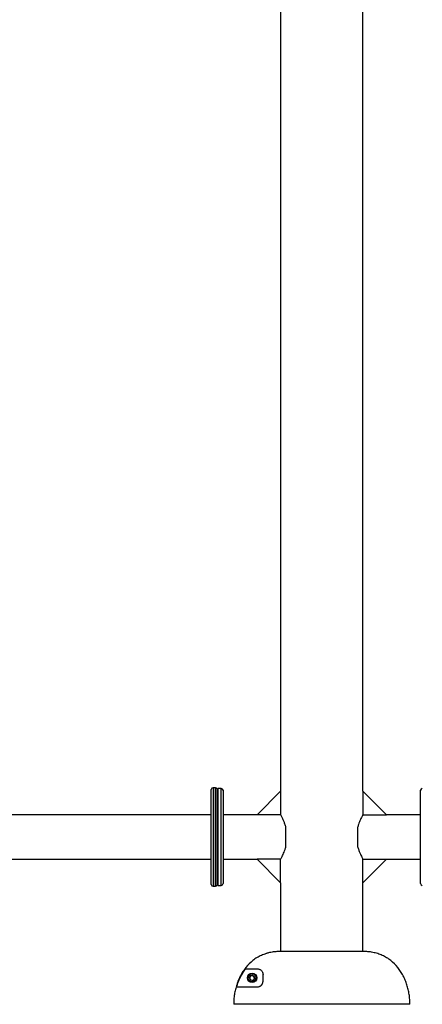
# Model space of a CAD drawing. Extents: x -159538 to -151138, y -84056 to -78116.
# Drawn here: x -156977 to -156292, y -80682 to -79005 of the extents above; entities that cross this region are included whole.
import ezdxf

# ---------------------------------------------------------------- set-up
doc = ezdxf.new("R2010")
doc.units = 0
doc.header["$MEASUREMENT"] = 0
doc.layers.add('FORMAT', color=7, linetype='CONTINUOUS')

msp = doc.modelspace()

# ---------------------------------------------------------------- linework, layer by layer
at = {"layer": 'FORMAT'}
for p, q in [((-156532.8, -78794.8), (-156532.8, -80318.8)), ((-156392.8, -80318.8), (-156392.8, -78794.8)), ((-156650.8, -80477.8), (-156650.8, -80315.8)), ((-156643.8, -80312.8), (-156647.8, -80312.8)), ((-156647.8, -80312.8), (-156647.8, -80480.8)), ((-156643.8, -80480.8), (-156643.8, -80312.8)), ((-156639.8, -80314.3), (-156640.8, -80315.3)), ((-156640.8, -80478.3), (-156640.8, -80315.3)), ((-156633.8, -80314.3), (-156639.8, -80314.3)), ((-156639.8, -80314.3), (-156639.8, -80479.3)), ((-156633.8, -80479.3), (-156633.8, -80314.3)), ((-156630.8, -80317.3), (-156630.8, -80476.3)), ((-156572.8, -80358.8), (-156532.8, -80318.8)), ((-156532.8, -80318.8), (-156532.8, -80358.8)), ((-156392.8, -80318.8), (-156392.8, -80358.8)), ((-156352.8, -80358.8), (-156392.8, -80318.8)), ((-156294.8, -80396.8), (-156294.8, -80317.3)), ((-156650.8, -80358.8), (-157006.2, -80358.8)), ((-156572.8, -80358.8), (-156630.8, -80358.8)), ((-156532.8, -80358.8), (-156572.8, -80358.8)), ((-156392.8, -80358.8), (-156352.8, -80358.8)), ((-156294.8, -80358.8), (-156352.8, -80358.8)), ((-156523.8, -80413.1), (-156523.8, -80380.5)), ((-156401.8, -80380.5), (-156401.8, -80413.1)), ((-156294.8, -80476.3), (-156294.8, -80396.8)), ((-156992.6, -80434.8), (-156650.8, -80434.8)), ((-156630.8, -80434.8), (-156572.8, -80434.8)), ((-156532.8, -80434.8), (-156572.8, -80434.8)), ((-156572.8, -80434.8), (-156532.8, -80474.8)), ((-156532.8, -80474.8), (-156532.8, -80434.8)), ((-156392.8, -80434.8), (-156352.8, -80434.8)), ((-156392.8, -80474.8), (-156392.8, -80434.8)), ((-156352.8, -80434.8), (-156392.8, -80474.8)), ((-156352.8, -80434.8), (-156294.8, -80434.8)), ((-156647.8, -80480.8), (-156643.8, -80480.8)), ((-156640.8, -80478.3), (-156639.8, -80479.3)), ((-156639.8, -80479.3), (-156633.8, -80479.3)), ((-156532.8, -80474.8), (-156532.8, -80591.8)), ((-156392.8, -80591.9), (-156392.8, -80474.8)), ((-156392.7, -80591.8), (-156532.7, -80591.8)), ((-156592.5, -80621.3), (-156572.7, -80621.3)), ((-156585.9, -80636.1), (-156583, -80632.5)), ((-156583, -80632.5), (-156578.5, -80633.2)), ((-156578.5, -80633.2), (-156576.7, -80637.5)), ((-156584.2, -80640.4), (-156585.9, -80636.1)), ((-156579.6, -80641.1), (-156584.2, -80640.4)), ((-156576.7, -80637.5), (-156579.6, -80641.1)), ((-156607.5, -80652.1), (-156572.7, -80652.1)), ((-156312.8, -80681.8), (-156612.7, -80681.8))]:
    msp.add_line(p, q, dxfattribs=at)
for radius in [8, 6.75]:
    msp.add_circle((-156581.3, -80636.8), radius, dxfattribs=at)
for centre, radius, start, end in [((-156647.8, -80315.8), 3, 90, 180), ((-156643.8, -80315.8), 3, 0, 90), ((-156633.8, -80317.3), 3, 0, 90), ((-156291.8, -80317.3), 3, 90, 180), ((-156647.8, -80477.8), 3, 180, 270), ((-156643.8, -80477.8), 3, 270, 0), ((-156633.8, -80476.3), 3, 270, 0), ((-156291.8, -80476.3), 3, 180, 270), ((-156581.3, -80636.8), 4, 141.7499, 201.7499), ((-156581.3, -80636.8), 4, 81.7499, 141.7499), ((-156581.3, -80636.8), 4, 21.7499, 81.7499), ((-156581.3, -80636.8), 4, 201.7499, 261.7499), ((-156581.3, -80636.8), 4, 261.7499, 321.7499), ((-156581.3, -80636.8), 4, 321.7499, 21.7499)]:
    msp.add_arc(centre, radius, start, end, dxfattribs=at)
for points, knots in [([(-156523.8, -80380.5), (-156524.3, -80378.6), (-156525.5, -80374.7), (-156527.4, -80369.7), (-156529.3, -80365.5), (-156531, -80362.2), (-156532, -80360.3), (-156532.5, -80359.3), (-156532.7, -80358.8), (-156532.7, -80358.9), (-156532.7, -80358.9)], [0, 0, 0, 0, 0.1535555, 0.3116578, 0.4651622, 0.6232672, 0.7729236, 0.8506173, 0.9283058, 1, 1, 1, 1]), ([(-156392.8, -80358.9), (-156392.8, -80358.9), (-156392.8, -80358.8), (-156393.2, -80359.6), (-156394.1, -80361.3), (-156395.3, -80363.8), (-156396.9, -80367), (-156398.6, -80371), (-156400.3, -80375.5), (-156401.3, -80378.8), (-156401.8, -80380.5)], [0, 0, 0, 0, 0.0607919, 0.1974748, 0.324835, 0.4554037, 0.5927655, 0.733363, 0.8652858, 1, 1, 1, 1]), ([(-156532.7, -80434.7), (-156532.7, -80434.7), (-156532.8, -80434.8), (-156532.3, -80433.9), (-156531.4, -80432.3), (-156530.2, -80429.8), (-156528.6, -80426.6), (-156526.9, -80422.6), (-156525.2, -80418.1), (-156524.2, -80414.8), (-156523.8, -80413.1)], [0, 0, 0, 0, 0.060792, 0.197475, 0.324835, 0.455404, 0.592765, 0.733363, 0.865286, 1, 1, 1, 1]), ([(-156401.8, -80413.1), (-156401.2, -80415), (-156400, -80418.9), (-156398.1, -80423.9), (-156396.2, -80428.1), (-156394.5, -80431.4), (-156393.5, -80433.3), (-156393, -80434.3), (-156392.8, -80434.7), (-156392.8, -80434.7), (-156392.8, -80434.7)], [0, 0, 0, 0, 0.153556, 0.311658, 0.465162, 0.623267, 0.772924, 0.850617, 0.928306, 1, 1, 1, 1]), ([(-156532.7, -80591.8), (-156532.9, -80591.8), (-156533.1, -80591.8), (-156533.4, -80591.8), (-156534, -80591.8), (-156535.2, -80591.8), (-156536.3, -80591.9), (-156538.4, -80591.9), (-156539.8, -80592), (-156544, -80592.4), (-156546.7, -80592.8), (-156550.9, -80593.6), (-156552.3, -80593.9), (-156554.3, -80594.5), (-156555, -80594.6), (-156556.4, -80595), (-156557, -80595.2), (-156560.4, -80596.3), (-156563, -80597.3), (-156568.1, -80599.6), (-156570.6, -80600.9), (-156574.2, -80603), (-156575.4, -80603.8), (-156577.7, -80605.4), (-156578.8, -80606.2), (-156584.4, -80610.6), (-156588.3, -80614.5), (-156592.8, -80620), (-156593.6, -80621.1), (-156595.3, -80623.4), (-156596.1, -80624.6), (-156598.4, -80628.1), (-156599.8, -80630.5), (-156601.8, -80634.3), (-156602.4, -80635.6), (-156603.6, -80638.1), (-156604.1, -80639.4), (-156605.7, -80643.3), (-156606.7, -80645.9), (-156608.4, -80651.2), (-156609.1, -80653.9), (-156610.4, -80659.4), (-156611, -80662.1), (-156611.8, -80667.7), (-156612.2, -80670.5), (-156612.6, -80676.1), (-156612.7, -80679), (-156612.7, -80681.8)], [0, 0, 0, 0, 0.003906, 0.003906, 0.007813, 0.015625, 0.03125, 0.03125, 0.0625, 0.0625, 0.125, 0.125, 0.15625, 0.15625, 0.171875, 0.171875, 0.1875, 0.1875, 0.25, 0.25, 0.3125, 0.3125, 0.34375, 0.34375, 0.375, 0.375, 0.5, 0.5, 0.53125, 0.53125, 0.5625, 0.5625, 0.625, 0.625, 0.65625, 0.65625, 0.6875, 0.6875, 0.75, 0.75, 0.8125, 0.8125, 0.875, 0.875, 0.9375, 0.9375, 1, 1, 1, 1]), ([(-156312.8, -80681.8), (-156312.8, -80679), (-156312.9, -80676.2), (-156313.2, -80671.9), (-156313.3, -80670.5), (-156313.7, -80667.7), (-156313.9, -80666.3), (-156314.5, -80662.2), (-156315.1, -80659.4), (-156316.3, -80654), (-156317.1, -80651.3), (-156318.8, -80646), (-156319.7, -80643.3), (-156321.3, -80639.5), (-156321.9, -80638.2), (-156323.1, -80635.6), (-156323.7, -80634.4), (-156325.7, -80630.6), (-156327.1, -80628.2), (-156329.4, -80624.6), (-156330.2, -80623.4), (-156331.8, -80621.2), (-156332.7, -80620), (-156337.1, -80614.6), (-156341.1, -80610.6), (-156346.6, -80606.3), (-156347.7, -80605.5), (-156350.1, -80603.8), (-156351.2, -80603.1), (-156354.8, -80600.9), (-156357.3, -80599.6), (-156362.4, -80597.3), (-156365, -80596.3), (-156369, -80595.1), (-156370.4, -80594.7), (-156373.1, -80594), (-156374.5, -80593.7), (-156378.7, -80592.8), (-156381.5, -80592.4), (-156387.1, -80591.9), (-156389.9, -80591.8), (-156392.7, -80591.8)], [0, 0, 0, 0, 0.0625, 0.0625, 0.09375, 0.09375, 0.125, 0.125, 0.1875, 0.1875, 0.25, 0.25, 0.3125, 0.3125, 0.34375, 0.34375, 0.375, 0.375, 0.4375, 0.4375, 0.46875, 0.46875, 0.5, 0.5, 0.625, 0.625, 0.65625, 0.65625, 0.6875, 0.6875, 0.75, 0.75, 0.8125, 0.8125, 0.84375, 0.84375, 0.875, 0.875, 0.9375, 0.9375, 1, 1, 1, 1]), ([(-156607.5, -80652.1), (-156606.7, -80649.3), (-156605.8, -80646.6), (-156603.8, -80641.2), (-156602.7, -80638.6), (-156600.2, -80633.5), (-156598.9, -80631), (-156596.6, -80627.3), (-156595.9, -80626.1), (-156594.2, -80623.7), (-156593.4, -80622.5), (-156592.5, -80621.3)], [0, 0, 0, 0, 0.25, 0.25, 0.5, 0.5, 0.75, 0.75, 0.875, 0.875, 1, 1, 1, 1]), ([(-156572.7, -80621.3), (-156572.1, -80621.3), (-156571.5, -80621.4), (-156570.3, -80621.6), (-156569.8, -80621.8), (-156568.7, -80622.2), (-156568.1, -80622.4), (-156567.1, -80623), (-156566.7, -80623.4), (-156565.7, -80624.2), (-156565.3, -80624.6), (-156564.5, -80625.6), (-156564.2, -80626.2), (-156563.7, -80627.1), (-156563.5, -80627.4), (-156563.3, -80628.1), (-156563.2, -80628.5), (-156563, -80629.2), (-156562.9, -80629.6), (-156562.8, -80630.4), (-156562.7, -80630.9), (-156562.7, -80631.3)], [0, 0, 0, 0, 0.125, 0.125, 0.25, 0.25, 0.375, 0.375, 0.5, 0.5, 0.625, 0.625, 0.75, 0.75, 0.8125, 0.8125, 0.875, 0.875, 0.9375, 0.9375, 1, 1, 1, 1]), ([(-156572.7, -80652.1), (-156572.2, -80652.1), (-156571.7, -80652.1), (-156570.7, -80651.9), (-156570.2, -80651.8), (-156569.3, -80651.5), (-156569.1, -80651.4), (-156568.5, -80651.2), (-156568.3, -80651), (-156567.7, -80650.8), (-156567.4, -80650.6), (-156566.9, -80650.2), (-156566.6, -80650), (-156566.1, -80649.6), (-156565.8, -80649.4), (-156565.3, -80648.8), (-156565.1, -80648.6), (-156564.6, -80648), (-156564.4, -80647.7), (-156564, -80647), (-156563.8, -80646.7), (-156563.5, -80646), (-156563.4, -80645.6), (-156563.1, -80644.9), (-156563, -80644.6), (-156562.9, -80643.8), (-156562.8, -80643.5), (-156562.8, -80642.8), (-156562.7, -80642.4), (-156562.7, -80642.1)], [0, 0, 0, 0, 0.125, 0.125, 0.25, 0.25, 0.3125, 0.3125, 0.375, 0.375, 0.4375, 0.4375, 0.5, 0.5, 0.5625, 0.5625, 0.625, 0.625, 0.6875, 0.6875, 0.75, 0.75, 0.8125, 0.8125, 0.875, 0.875, 0.9375, 0.9375, 1, 1, 1, 1])]:
    msp.add_open_spline(points, degree=3, knots=knots, dxfattribs=at)
msp.add_open_spline([(-156562.7, -80642.1), (-156562.7, -80638.3), (-156562.7, -80634.7), (-156562.7, -80631.3)], degree=3, dxfattribs=at)

doc.saveas('drawing.dxf')
